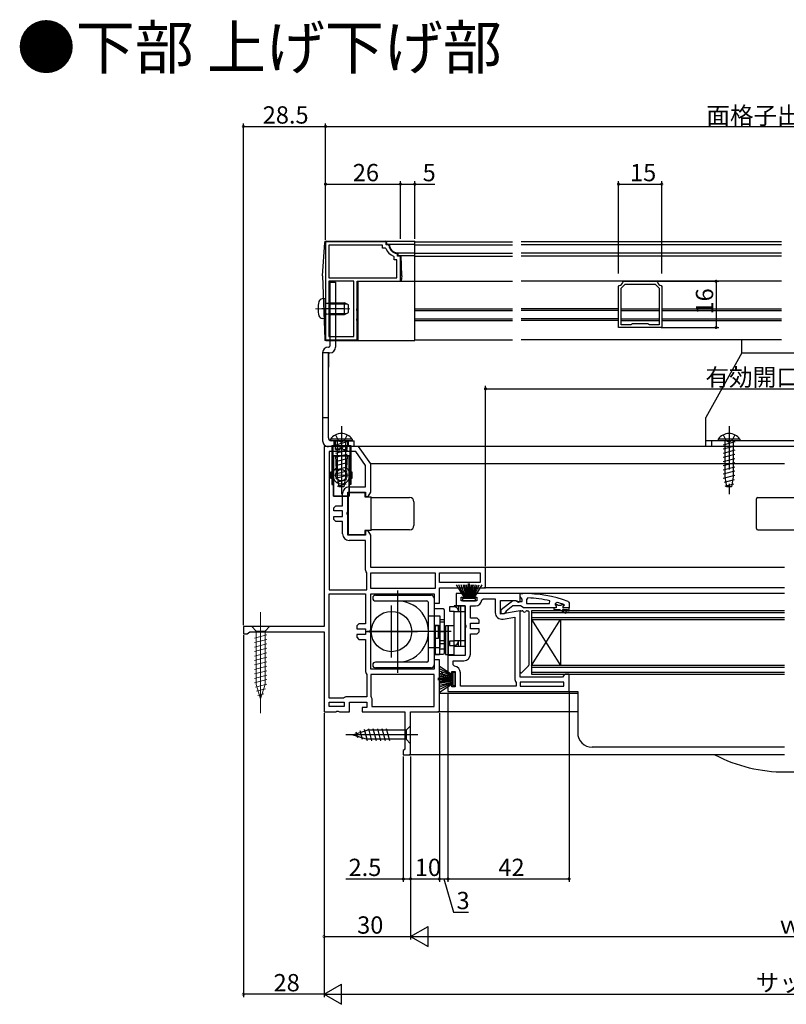
# Model space of a CAD drawing. Extents: x 0 to 1050, y 0 to 1569.
# Drawn here: x 448 to 714, y 777 to 1118 of the extents above; entities that cross this region are included whole.
import ezdxf

# ---------------------------------------------------------------- set-up
doc = ezdxf.new("R2010")
doc.units = 0
doc.header["$LTSCALE"] = 5
for name, pattern in [('YCENTER_1', [13, 10, -1, 1, -1]), ('YDIVIDE_1', [15, 10, -1, 1, -1, 1, -1]), ('YHIDDEN_1', [4, 3, -1])]:
    doc.linetypes.add(name, pattern=pattern)
for name, color, linetype in [('USER1', 3, 'CONTINUOUS'), ('YKK_11', 7, 'CONTINUOUS'), ('YKK_12', 2, 'CONTINUOUS'), ('YKK_13', 4, 'CONTINUOUS'), ('YKK_D', 6, 'CONTINUOUS')]:
    doc.layers.add(name, color=color, linetype=linetype)
doc.styles.get("Standard").update_dxf_attribs({"font": 'txt', "bigfont": 'EXTFONT'})

msp = doc.modelspace()

# ---------------------------------------------------------------- linework, layer by layer
at = {"layer": 'YKK_11', "color": 0, "linetype": 'ByBlock', "lineweight": -2}
for p, q in [((554.113993, 1041.214294), (554.113993, 1007.214294)), ((575.113993, 1041.214294), (554.113993, 1041.214294)), ((573.914042, 1040.014267), (555.314005, 1040.014267)), ((555.314005, 1040.014267), (555.314005, 1028.714279)), ((573.914042, 1039.014191), (573.914042, 1040.014267)), ((574.871455, 1039.01416), (573.914042, 1039.014191)), ((575.154247, 1038.814148), (574.871455, 1039.01416)), ((575.113993, 1040.214263), (575.113993, 1041.214294)), ((575.827692, 1040.214263), (575.113993, 1040.214263)), ((576.126445, 1039.941513), (575.827692, 1040.214263)), ((577.914103, 1035.971527), (577.714122, 1036.254384)), ((577.914057, 1035.014212), (577.914103, 1035.971527)), ((578.914011, 1035.014137), (577.914057, 1035.014212)), ((579.114008, 1036.927963), (578.841303, 1037.226707)), ((578.914011, 1028.714279), (578.914011, 1035.014137)), ((579.114008, 1036.214268), (579.114008, 1036.927963)), ((580.114008, 1036.214305), (579.114008, 1036.214268)), ((580.114008, 1027.514282), (580.114008, 1036.214305)), ((555.314005, 1028.714279), (578.914011, 1028.714279)), ((555.314005, 1028.714279), (578.914011, 1028.714279)), ((563.914011, 1027.514282), (555.314005, 1027.514282)), ((555.314005, 1027.514282), (555.314005, 1008.414306)), ((563.914011, 1008.414306), (563.914011, 1027.514282)), ((563.914011, 1008.414306), (563.914011, 1027.514282)), ((565.113993, 1018.172546), (565.113993, 1027.514282)), ((565.113993, 1027.514282), (580.114008, 1027.514282)), ((655.781324, 1025.739455), (656.03134, 1026.035262)), ((655.781324, 1011.514296), (655.781324, 1025.739455)), ((656.681333, 1025.161544), (658.034071, 1026.514281)), ((656.681333, 1012.41429), (656.681333, 1025.161544)), ((657.260359, 1027.264266), (657.556165, 1027.514281)), ((657.556165, 1027.514281), (669.006513, 1027.514281)), ((658.034071, 1026.514281), (668.528639, 1026.514281)), ((668.528639, 1026.514281), (669.88133, 1025.161591)), ((669.006513, 1027.514281), (669.30232, 1027.264266)), ((669.88133, 1025.161591), (669.88133, 1012.41429)), ((669.88133, 1025.161591), (669.88133, 1012.41429)), ((670.531355, 1026.035262), (670.781324, 1025.739455)), ((670.781324, 1025.739455), (670.781324, 1011.514297)), ((564.993983, 1017.989242), (565.113993, 1018.172546)), ((564.993998, 1017.439346), (564.993983, 1017.989242)), ((564.993983, 1014.489242), (565.113993, 1014.672546)), ((564.993998, 1013.939346), (564.993983, 1014.489242)), ((565.113997, 1017.256042), (564.993998, 1017.439346)), ((565.113993, 1014.672546), (565.113997, 1017.256042)), ((565.113997, 1013.756042), (564.993998, 1013.939346)), ((565.114008, 1007.214294), (565.113997, 1013.756042)), ((670.781324, 1011.514297), (655.781324, 1011.514296)), ((660.061719, 1012.41429), (656.681333, 1012.41429)), ((660.321531, 1012.564284), (660.061719, 1012.41429)), ((660.581327, 1012.714293), (660.321531, 1012.564284)), ((665.981336, 1012.714293), (660.581327, 1012.714293)), ((666.241148, 1012.564284), (665.981336, 1012.714293)), ((666.500959, 1012.41429), (666.241148, 1012.564284)), ((669.88133, 1012.41429), (666.500959, 1012.41429)), ((555.314005, 1008.414306), (563.914011, 1008.414306)), ((554.113993, 1007.214294), (565.114008, 1007.214294)), ((553.615963, 970.217097), (553.615963, 907.717097)), ((565.615963, 970.217097), (553.615963, 970.217097)), ((569.815963, 964.217097), (565.615963, 970.217097)), ((555.415963, 968.417097), (555.415963, 920.517097)), ((564.678783, 968.417097), (555.415963, 968.417097)), ((555.415963, 968.417097), (555.415963, 920.517097)), ((568.015963, 963.649697), (564.678783, 968.417097)), ((568.015963, 956.217097), (568.015963, 963.649697)), ((569.815963, 954.417097), (569.815963, 964.217097)), ((560.015963, 949.617097), (560.015963, 953.917097)), ((561.815963, 947.541597), (561.815963, 954.417097)), ((561.815963, 954.417097), (568.015963, 954.417097)), ((562.315963, 956.217097), (568.015963, 956.217097)), ((568.015963, 954.417097), (568.015963, 952.917097)), ((568.015963, 952.917097), (568.949937, 952.917097)), ((568.949937, 952.917097), (569.815963, 954.417097)), ((557.015963, 948.917097), (557.715963, 949.617097)), ((557.715963, 949.617097), (560.015963, 949.617097)), ((557.015963, 947.917097), (557.015963, 948.917097)), ((560.015963, 947.917097), (557.015963, 947.917097)), ((560.015963, 945.917097), (560.015963, 947.917097)), ((561.628463, 947.151284), (561.815963, 947.541597)), ((561.628463, 946.68291), (561.628463, 947.151284)), ((561.815963, 946.292597), (561.628463, 946.68291)), ((561.815963, 939.417097), (561.815963, 946.292597)), ((557.015963, 944.917097), (557.015963, 945.917097)), ((557.015963, 945.917097), (560.015963, 945.917097)), ((557.715963, 944.217097), (557.015963, 944.917097)), ((560.015963, 944.217097), (557.715963, 944.217097)), ((560.015963, 939.917097), (560.015963, 944.217097)), ((568.015963, 939.417097), (561.815963, 939.417097)), ((568.949937, 940.917097), (568.015963, 940.917097)), ((568.015963, 940.917097), (568.015963, 939.417097)), ((569.815963, 939.417097), (568.949937, 940.917097)), ((569.815963, 928.217097), (569.815963, 939.417097)), ((568.015963, 937.617097), (562.315963, 937.617097)), ((568.015963, 927.417097), (568.015963, 937.617097)), ((568.28263, 926.737228), (568.015963, 927.417097)), ((568.415963, 926.397293), (568.28263, 926.737228)), ((568.415963, 920.517097), (568.415963, 926.397293)), ((609.615963, 928.217097), (569.815963, 928.217097)), ((569.815963, 926.417097), (592.215963, 926.417097)), ((569.815963, 920.917097), (569.815963, 926.417097)), ((569.815963, 926.417097), (592.215963, 926.417097)), ((592.215963, 926.417097), (592.215963, 920.917097)), ((593.615963, 926.417097), (607.815963, 926.417097)), ((593.615963, 923.017097), (593.615963, 926.417097)), ((593.615963, 926.417097), (607.815963, 926.417097)), ((607.815963, 926.417097), (607.815963, 923.017097)), ((609.615963, 921.217097), (609.615963, 928.217097)), ((607.815963, 923.017097), (593.615963, 923.017097)), ((555.415963, 920.517097), (568.415963, 920.517097)), ((555.415963, 882.917097), (555.415963, 919.117097)), ((555.415963, 919.117097), (568.015963, 919.117097)), ((555.415963, 882.917097), (555.415963, 919.117097)), ((568.015963, 919.117097), (568.015963, 908.717097)), ((592.215963, 920.917097), (569.815963, 920.917097)), ((569.815963, 906.641597), (569.815963, 919.117097)), ((569.815963, 919.117097), (591.815963, 919.117097)), ((591.815963, 919.117097), (591.815963, 915.817097)), ((593.615963, 915.817097), (593.615963, 921.217097)), ((593.615963, 921.217097), (609.615963, 921.217097)), ((602.415963, 919.217097), (599.415963, 919.217097)), ((599.415963, 919.217097), (599.415963, 914.917097)), ((602.415963, 917.917097), (602.415963, 919.217097)), ((621.615963, 919.217097), (605.415963, 919.217097)), ((605.415963, 919.217097), (605.415963, 917.917097)), ((621.615963, 916.522574), (621.615963, 919.217097)), ((591.815963, 915.817097), (593.615963, 915.817097)), ((601.215963, 916.717097), (601.215963, 917.917097)), ((601.215963, 917.917097), (602.415963, 917.917097)), ((606.615963, 916.717097), (601.215963, 916.717097)), ((605.415963, 917.917097), (606.615963, 917.917097)), ((606.615963, 917.917097), (606.615963, 916.717097)), ((608.402723, 916.970668), (608.899845, 917.417097)), ((608.899845, 917.417097), (613.015963, 917.417097)), ((613.015963, 917.417097), (613.015963, 912.605704)), ((614.815963, 912.009827), (614.815963, 916.817097)), ((614.815963, 916.817097), (620.172423, 916.817097)), ((620.172423, 916.817097), (621.100772, 916.237)), ((621.100772, 916.237), (621.615963, 916.522574)), ((624.33869, 917.671089), (623.815963, 917.171606)), ((623.815963, 917.171606), (623.815963, 915.717084)), ((623.815963, 915.717084), (631.886949, 915.717084)), ((623.815963, 915.717084), (631.886949, 915.717084)), ((631.886949, 915.717084), (631.989631, 916.706427)), ((634.448345, 916.129024), (633.815963, 915.646867)), ((633.815963, 915.646867), (633.815963, 915.291681)), ((636.946156, 915.317084), (636.811322, 915.409142)), ((599.415963, 914.917097), (602.615963, 914.917097)), ((602.615963, 914.917097), (602.615963, 908.541597)), ((604.415963, 910.617097), (604.415963, 914.917097)), ((604.415963, 914.917097), (606.115963, 914.917097)), ((621.615963, 913.208851), (614.815963, 912.009827)), ((621.615963, 890.217097), (621.615963, 913.208851)), ((634.115963, 914.217084), (633.315963, 914.217084)), ((634.115963, 914.217084), (633.315963, 914.217084)), ((633.315963, 914.217084), (633.315963, 913.717084)), ((633.315963, 913.717084), (635.315963, 913.717084)), ((634.522238, 915.317084), (633.815963, 915.317084)), ((633.815963, 915.317084), (633.815963, 915.291681)), ((633.815963, 915.291681), (634.190963, 914.807558)), ((633.815963, 915.291681), (634.190963, 914.807558)), ((634.190963, 914.807558), (634.115963, 914.217084)), ((634.190963, 914.807558), (634.115963, 914.217084)), ((634.819885, 915.054584), (634.522238, 915.317084)), ((635.812041, 915.054584), (634.819885, 915.054584)), ((635.315963, 913.717084), (637.540963, 912.43248)), ((636.109688, 915.317084), (635.812041, 915.054584)), ((636.946156, 915.317084), (636.109688, 915.317084)), ((637.790963, 912.865492), (636.315963, 913.717084)), ((636.315963, 913.717084), (638.115963, 913.717084)), ((636.715963, 914.817084), (637.015963, 915.117084)), ((636.715963, 914.817084), (637.015963, 915.117084)), ((638.615963, 914.217084), (636.715963, 914.217084)), ((638.615963, 914.217084), (636.715963, 914.217084)), ((638.615963, 914.217084), (636.715963, 914.217084)), ((637.015963, 915.124701), (636.946156, 915.317084)), ((637.015963, 915.124701), (636.946156, 915.317084)), ((637.015963, 915.117084), (637.015963, 915.124701)), ((637.015963, 915.117084), (637.015963, 915.124701)), ((637.540963, 912.43248), (637.790963, 912.865492)), ((638.115963, 913.717084), (638.115963, 913.217084)), ((638.115963, 913.217084), (638.615963, 913.217084)), ((638.615963, 913.217084), (638.615963, 914.217084)), ((565.715963, 908.717097), (565.015963, 908.017097)), ((568.015963, 908.717097), (565.715963, 908.717097)), ((602.615963, 908.541597), (602.803463, 908.151284)), ((606.715963, 910.617097), (604.415963, 910.617097)), ((604.415963, 906.917097), (604.415963, 908.917097)), ((604.415963, 908.917097), (607.415963, 908.917097)), ((607.415963, 909.917097), (606.715963, 910.617097)), ((607.415963, 908.917097), (607.415963, 909.917097)), ((615.715354, 910.340646), (619.815963, 911.063694)), ((619.815963, 911.063694), (619.815963, 889.417097)), ((619.815963, 911.063694), (619.815963, 889.417097)), ((553.615963, 907.717097), (525.615963, 907.717097)), ((525.615963, 907.717097), (525.615963, 905.217097)), ((525.615963, 905.217097), (526.962024, 905.217097)), ((526.962024, 905.217097), (527.438993, 905.567097)), ((527.438993, 905.567097), (527.915963, 905.917097)), ((527.915963, 905.917097), (553.615963, 905.917097)), ((553.615963, 905.917097), (553.615963, 878.217097)), ((565.015963, 908.017097), (565.015963, 907.017097)), ((565.015963, 907.017097), (568.015963, 907.017097)), ((568.015963, 907.017097), (568.015963, 905.017097)), ((569.628463, 906.251284), (569.815963, 906.641597)), ((569.628463, 905.78291), (569.628463, 906.251284)), ((569.815963, 905.392597), (569.628463, 905.78291)), ((569.815963, 892.917097), (569.815963, 905.392597)), ((602.803463, 907.68291), (602.615963, 907.292597)), ((602.615963, 907.292597), (602.615963, 897.717097)), ((602.803463, 908.151284), (602.803463, 907.68291)), ((607.415963, 906.917097), (604.415963, 906.917097)), ((604.415963, 898.217097), (604.415963, 905.217097)), ((604.415963, 905.217097), (606.715963, 905.217097)), ((606.715963, 905.217097), (607.415963, 905.917097)), ((607.415963, 905.917097), (607.415963, 906.917097)), ((568.015963, 905.017097), (565.015963, 905.017097)), ((565.015963, 905.017097), (565.015963, 904.017097)), ((565.015963, 904.017097), (565.715963, 903.317097)), ((565.715963, 903.317097), (568.015963, 903.317097)), ((568.015963, 903.317097), (568.015963, 892.117097)), ((593.615963, 896.217097), (591.815963, 896.217097)), ((591.815963, 896.217097), (591.815963, 892.917097)), ((593.615963, 878.217097), (593.615963, 896.217097)), ((602.615963, 897.717097), (596.615963, 897.717097)), ((596.615963, 897.717097), (596.615963, 891.017097)), ((598.415963, 894.500979), (598.415963, 895.917097)), ((598.415963, 895.917097), (601.415963, 895.917097)), ((601.415963, 895.917097), (602.115963, 895.917097)), ((568.015963, 892.117097), (568.28263, 891.437228)), ((568.28263, 891.437228), (568.415963, 891.097293)), ((591.815963, 892.917097), (569.815963, 892.917097)), ((597.915963, 891.017097), (597.915963, 892.217097)), ((597.915963, 892.217097), (599.115963, 892.217097)), ((598.862392, 894.003857), (598.415963, 894.500979)), ((599.115963, 892.217097), (599.115963, 886.817097)), ((600.915963, 887.017097), (600.915963, 891.717097)), ((568.415963, 891.097293), (568.415963, 883.317097)), ((591.815963, 891.117097), (569.815963, 891.117097)), ((569.815963, 891.117097), (569.815963, 883.617097)), ((591.815963, 891.117097), (569.815963, 891.117097)), ((591.815963, 880.017097), (591.815963, 891.117097)), ((596.615963, 891.017097), (597.915963, 891.017097)), ((597.915963, 888.017097), (596.615963, 888.017097)), ((596.615963, 888.017097), (596.615963, 885.217097)), ((597.915963, 886.817097), (597.915963, 888.017097)), ((619.815963, 889.417097), (620.08263, 888.737228)), ((620.08263, 888.737228), (620.215963, 888.397293)), ((620.215963, 888.397293), (620.215963, 887.017097)), ((636.315963, 890.217097), (621.615963, 890.217097)), ((636.815963, 888.417097), (621.615963, 888.417097)), ((621.615963, 888.417097), (621.615963, 887.017097)), ((636.815963, 888.417097), (621.615963, 888.417097)), ((636.815963, 890.717097), (636.315963, 890.217097)), ((637.315963, 891.217097), (636.815963, 890.717097)), ((636.815963, 887.017097), (636.815963, 888.417097)), ((638.615963, 891.217097), (637.315963, 891.217097)), ((638.615963, 885.217097), (638.615963, 891.217097)), ((596.615963, 885.217097), (638.615963, 885.217097)), ((599.115963, 886.817097), (597.915963, 886.817097)), ((620.215963, 887.017097), (600.915963, 887.017097)), ((621.615963, 887.017097), (636.815963, 887.017097)), ((560.315963, 882.917097), (555.415963, 882.917097)), ((555.415963, 880.017097), (555.415963, 881.517097)), ((555.415963, 881.517097), (560.615963, 881.517097)), ((560.715963, 883.117097), (560.315963, 882.917097)), ((560.615963, 881.517097), (560.615963, 880.017097)), ((561.115963, 883.317097), (560.715963, 883.117097)), ((568.415963, 883.317097), (561.115963, 883.317097)), ((562.415963, 878.217097), (562.415963, 881.517097)), ((562.415963, 881.517097), (568.415963, 881.517097)), ((568.415963, 881.517097), (568.415963, 879.717097)), ((569.815963, 883.617097), (570.015963, 883.217097)), ((570.015963, 883.217097), (570.215963, 882.817097)), ((570.215963, 882.817097), (570.215963, 880.017097)), ((553.615963, 878.217097), (557.691463, 878.217097)), ((560.615963, 880.017097), (555.415963, 880.017097)), ((560.615963, 880.017097), (555.415963, 880.017097)), ((557.691463, 878.217097), (558.081776, 878.404597)), ((558.081776, 878.404597), (558.55015, 878.404597)), ((558.55015, 878.404597), (558.940463, 878.217097)), ((558.940463, 878.217097), (562.415963, 878.217097)), ((568.415963, 879.717097), (566.815963, 879.717097)), ((566.815963, 879.717097), (566.815963, 878.217097)), ((566.815963, 878.217097), (581.615963, 878.217097)), ((570.215963, 880.017097), (591.815963, 880.017097)), ((581.615963, 878.217097), (581.615963, 865.308705)), ((583.615963, 863.217097), (583.615963, 878.217097)), ((583.615963, 878.217097), (593.615963, 878.217097)), ((581.365963, 865.012901), (581.115963, 864.717097)), ((581.115963, 864.717097), (581.115963, 863.217097)), ((581.615963, 865.308705), (581.365963, 865.012901)), ((581.115963, 863.217097), (583.615963, 863.217097))]:
    msp.add_line(p, q, dxfattribs=at)
at = {"layer": 'YKK_11', "color": 0, "linetype": 'ByBlock', "lineweight": 30}
for p, q in [((621.615963, 918.171023), (621.615963, 919.217084)), ((621.615963, 919.217084), (622.615963, 919.217084)), ((615.115963, 913.693262), (619.097734, 916.804162)), ((619.097734, 916.804162), (620.514588, 916.617084)), ((620.514588, 916.617084), (620.914588, 916.417084)), ((620.914588, 916.417084), (622.315963, 916.417084)), ((621.965963, 917.694054), (621.615963, 918.171023)), ((622.315963, 917.217084), (621.965963, 917.694054)), ((622.315963, 916.417084), (622.315963, 917.217084)), ((638.286293, 916.465677), (638.615963, 915.995583)), ((638.615963, 915.995583), (638.615963, 914.217084)), ((615.115963, 912.217084), (615.115963, 913.693262)), ((616.115963, 912.217084), (615.115963, 912.217084)), ((616.615945, 912.721359), (616.115963, 912.217084)), ((616.813184, 913.123562), (616.615945, 912.721359)), ((619.115963, 914.917084), (616.813184, 913.123562)), ((621.815963, 914.917084), (619.115963, 914.917084)), ((622.292933, 914.567084), (621.815963, 914.917084)), ((622.769902, 914.217084), (622.292933, 914.567084)), ((633.315963, 914.217084), (622.769902, 914.217084)), ((638.615963, 914.217084), (636.715963, 914.217084))]:
    msp.add_line(p, q, dxfattribs=at)
at = {"layer": 'YKK_11', "color": 0, "linetype": 'ByBlock', "lineweight": -2}
for centre, radius, start, end in [((579.114036, 1040.214234), 4.20002, 199.472363, 250.530122), ((579.114003, 1040.21427), 2.999983, 185.216508, 264.784589), ((655.781334, 1027.51429), 1.500009, 279.594239, 350.405062), ((670.781329, 1027.514277), 1.499991, 189.594566, 260.406879), ((562.315963, 953.917097), 2.3, 90.000009, 179.999991), ((562.315963, 939.917097), 2.3, 180.000009, 269.999991), ((606.115963, 917.217097), 2.3, 270.00001, 353.849347), ((622.25276, 870.30417), 47.412826, 78.149212, 87.478454), ((622.666289, 873.216891), 44.500202, 71.466174, 74.647064), ((615.315963, 912.605704), 2.3, 180.000007, 279.999993), ((636.715963, 914.517084), 0.3, 89.99999, 270.00001), ((636.715963, 914.517084), 0.3, 89.99999, 270.00001), ((602.115963, 898.217097), 2.3, 270.000009, 359.999991), ((598.615963, 891.717097), 2.3, 0.00001, 83.849347)]:
    msp.add_arc(centre, radius, start, end, dxfattribs=at)
at = {"layer": 'YKK_11', "color": 0, "linetype": 'ByBlock', "lineweight": 30}
msp.add_arc((622.615962, 873.217071), 46.000013, 70.082954, 89.999999, dxfattribs=at)
at = {"layer": 'YKK_12'}
for p, q in [((585.113995, 1041.214309), (618.94766, 1041.214309)), ((585.113995, 1040.214294), (618.94766, 1040.214294)), ((712.343799, 1041.214309), (621.94766, 1041.214309)), ((712.343799, 1040.214294), (621.94766, 1040.214294)), ((585.113995, 1037.226749), (618.94766, 1037.226749)), ((585.113995, 1036.214309), (618.94766, 1036.214309)), ((712.343799, 1037.226749), (621.94766, 1037.226749)), ((712.343799, 1036.214309), (621.94766, 1036.214309)), ((585.113995, 1027.514282), (618.94766, 1027.514282)), ((712.343799, 1027.514282), (621.94766, 1027.514282)), ((585.113995, 1017.98926), (618.94766, 1017.98926)), ((655.781324, 1017.98926), (621.94766, 1017.98926)), ((656.681333, 1017.98926), (669.88133, 1017.98926)), ((670.781324, 1017.98926), (712.343799, 1017.98926)), ((585.113995, 1017.439391), (618.94766, 1017.439391)), ((585.113995, 1014.48926), (618.94766, 1014.48926)), ((655.781324, 1017.439391), (621.94766, 1017.439391)), ((655.781324, 1014.48926), (621.94766, 1014.48926)), ((656.681333, 1017.439391), (669.88133, 1017.439391)), ((656.681333, 1014.48926), (669.88133, 1014.48926)), ((670.781324, 1017.439391), (712.343799, 1017.439391)), ((670.781324, 1014.48926), (712.343799, 1014.48926)), ((585.113995, 1013.939391), (618.94766, 1013.939391)), ((655.781324, 1013.939391), (621.94766, 1013.939391)), ((656.681333, 1013.939391), (669.88133, 1013.939391)), ((670.781324, 1013.939391), (712.343799, 1013.939391)), ((585.113995, 1007.214294), (618.94766, 1007.214294)), ((712.343799, 1007.214294), (621.94766, 1007.214294)), ((713.362443, 970.217097), (565.322901, 970.217097)), ((713.362443, 964.209806), (569.792832, 964.209806)), ((713.362443, 928.217097), (609.115963, 928.217097)), ((713.362443, 921.217097), (609.115963, 921.217097)), ((713.362443, 919.217084), (620.119571, 919.217084)), ((638.115963, 885.217097), (641.615963, 885.217097)), ((641.615963, 885.217097), (641.615963, 870.917097)), ((641.615963, 884.517097), (593.615963, 884.517097)), ((641.615963, 878.217097), (593.115963, 878.217097)), ((713.362443, 865.917097), (646.615963, 865.917097)), ((713.362443, 863.217097), (583.115963, 863.217097))]:
    msp.add_line(p, q, dxfattribs=at)
at = {"layer": 'YKK_12', "linetype": 'Continuous'}
for p, q in [((713.362443, 913.217097), (625.615963, 913.217097)), ((625.615963, 913.217097), (625.615963, 910.217097)), ((713.362443, 912.517097), (625.615963, 912.517097)), ((625.615963, 910.917097), (713.362443, 910.917097)), ((625.615963, 910.217097), (713.362443, 910.217097)), ((625.615963, 910.217097), (625.615963, 894.217097)), ((625.615963, 910.217097), (635.615963, 894.217097)), ((625.615963, 894.217097), (635.615963, 910.217097)), ((635.615963, 910.217097), (635.615963, 894.217097)), ((713.362443, 894.217097), (625.615963, 894.217097)), ((625.615963, 894.217097), (625.615963, 891.217097)), ((713.362443, 893.517097), (625.615963, 893.517097)), ((625.615963, 891.917097), (713.362443, 891.917097)), ((625.615963, 891.217097), (713.362443, 891.217097))]:
    msp.add_line(p, q, dxfattribs=at)
at = {"layer": 'YKK_12'}
msp.add_arc((646.615963, 870.917097), 5, 180, 270, dxfattribs=at)
at = {"layer": 'YKK_12', "linetype": 'YDIVIDE_1'}
msp.add_arc((713.615963, 910.639137), 53.32343, 242.742014, 297.257986, dxfattribs=at)
at = {"layer": 'YKK_13', "linetype": 'Continuous', "lineweight": 30}
for p, q in [((553.11398, 1029.414279), (553.882864, 1040.947553)), ((554.381757, 1041.414294), (585.113995, 1041.414294)), ((575.31398, 1040.914294), (575.31398, 1040.414282)), ((575.31398, 1040.414282), (585.113995, 1040.414098)), ((576.314006, 1040.214279), (576.314006, 1040.414264)), ((585.113995, 1007.014294), (585.113995, 1041.414294)), ((579.11398, 1037.414304), (585.113995, 1037.414304)), ((579.313995, 1036.414294), (579.313995, 1037.414304)), ((579.313995, 1036.414294), (585.113995, 1036.414294)), ((580.613995, 1029.414279), (580.313995, 1036.414294)), ((553.11398, 1029.414279), (553.89676, 1007.496448)), ((580.613995, 1029.414279), (580.313995, 1027.514282)), ((565.313995, 1027.514282), (585.113995, 1027.514282)), ((565.313995, 1027.514282), (565.313995, 1007.014294)), ((554.115963, 1021.514571), (552.996548, 1021.416635)), ((554.115963, 1014.514571), (554.115963, 1021.514571)), ((555.515963, 1020.014571), (554.703569, 1019.869994)), ((555.515963, 1016.014571), (555.515963, 1020.014571)), ((555.515963, 1020.014571), (560.715963, 1020.014571)), ((560.715963, 1016.014571), (560.715963, 1020.014571)), ((562.115963, 1019.314571), (560.715963, 1020.014571)), ((562.115963, 1016.714571), (562.115963, 1019.314571)), ((554.115963, 1014.514571), (552.996548, 1014.612507)), ((555.515963, 1016.014571), (554.703569, 1016.159148)), ((555.515963, 1016.014571), (560.715963, 1016.014571)), ((560.715963, 1016.014571), (562.115963, 1016.714571)), ((554.396442, 1007.014294), (585.113995, 1007.014294)), ((698.615963, 1002.714579), (698.615963, 1007.214294)), ((698.615963, 1002.714579), (686.115963, 980.217097)), ((698.615963, 1002.714579), (728.615963, 1002.714579)), ((686.115963, 970.217097), (686.115963, 980.217097)), ((556.365963, 970.517097), (562.865963, 970.517097)), ((556.365963, 970.517097), (556.365963, 957.017097)), ((562.565963, 970.217097), (556.665963, 970.217097)), ((556.665963, 970.217097), (556.665963, 958.017097)), ((557.615963, 969.217097), (557.615963, 970.217097)), ((559.115963, 969.217097), (559.615963, 970.217097)), ((560.115963, 969.217097), (559.615963, 970.217097)), ((561.615963, 969.217097), (561.615963, 970.217097)), ((562.565963, 970.217097), (562.565963, 958.017097)), ((562.865963, 970.517097), (562.865963, 957.017097)), ((741.115963, 972.217097), (686.115963, 972.217097)), ((741.115963, 970.217097), (686.115963, 970.217097)), ((556.865963, 953.017097), (556.865963, 967.017097)), ((556.865963, 967.017097), (562.365963, 967.017097)), ((556.865963, 967.017097), (556.865963, 953.017097)), ((562.365963, 967.017097), (556.865963, 967.017097)), ((557.565963, 967.017097), (557.80023, 962.655216)), ((557.565963, 967.017097), (557.80023, 962.655216)), ((557.615963, 969.217097), (559.115963, 969.217097)), ((560.115963, 969.217097), (561.615963, 969.217097)), ((561.665963, 967.017097), (561.431696, 962.655216)), ((561.665963, 967.017097), (561.431696, 962.655216)), ((562.365963, 967.017097), (562.365963, 953.017097)), ((562.365963, 953.017097), (562.365963, 967.017097)), ((555.865963, 959.267097), (555.865963, 961.267097)), ((556.165963, 961.267097), (555.865963, 961.267097)), ((555.865963, 959.267097), (555.865963, 961.267097)), ((555.865963, 961.267097), (556.165963, 961.267097)), ((556.165963, 961.267097), (556.165963, 959.267097)), ((556.165963, 961.267097), (556.165963, 959.267097)), ((556.165963, 961.017097), (556.365963, 961.017097)), ((556.365963, 961.017097), (556.165963, 961.017097)), ((556.665963, 961.017097), (556.865963, 961.017097)), ((556.865963, 961.017097), (556.665963, 961.017097)), ((557.980252, 961.417944), (557.909542, 962.73451)), ((557.980252, 961.417944), (557.909542, 962.73451)), ((561.251674, 961.417944), (561.322384, 962.73451)), ((561.251674, 961.417944), (561.322384, 962.73451)), ((562.365963, 961.017097), (562.565963, 961.017097)), ((562.565963, 961.017097), (562.365963, 961.017097)), ((562.865963, 961.017097), (563.065963, 961.017097)), ((563.065963, 961.017097), (562.865963, 961.017097)), ((563.365963, 961.267097), (563.065963, 961.267097)), ((563.065963, 961.267097), (563.065963, 959.267097)), ((563.065963, 961.267097), (563.365963, 961.267097)), ((563.065963, 961.267097), (563.065963, 959.267097)), ((563.365963, 959.267097), (563.365963, 961.267097)), ((563.365963, 959.267097), (563.365963, 961.267097)), ((556.165963, 959.267097), (555.865963, 959.267097)), ((555.865963, 959.267097), (556.165963, 959.267097)), ((556.165963, 959.517097), (556.365963, 959.517097)), ((556.365963, 959.517097), (556.165963, 959.517097)), ((556.365963, 958.017097), (556.865963, 956.517097)), ((556.365963, 958.017097), (556.865963, 958.017097)), ((556.365963, 958.017097), (556.865963, 956.517097)), ((556.865963, 958.017097), (556.365963, 958.017097)), ((556.365963, 957.017097), (556.665963, 957.017097)), ((556.665963, 959.517097), (556.865963, 959.517097)), ((556.865963, 959.517097), (556.665963, 959.517097)), ((562.365963, 959.517097), (562.565963, 959.517097)), ((562.565963, 959.517097), (562.365963, 959.517097)), ((562.865963, 958.017097), (562.365963, 956.517097)), ((562.365963, 958.017097), (562.865963, 958.017097)), ((562.865963, 958.017097), (562.365963, 956.517097)), ((562.865963, 958.017097), (562.365963, 958.017097)), ((562.865963, 957.017097), (562.565963, 957.017097)), ((562.865963, 959.517097), (563.065963, 959.517097)), ((563.065963, 959.517097), (562.865963, 959.517097)), ((563.365963, 959.267097), (563.065963, 959.267097)), ((563.065963, 959.267097), (563.365963, 959.267097)), ((556.865963, 953.017097), (562.365963, 953.017097)), ((562.365963, 953.017097), (556.865963, 953.017097))]:
    msp.add_line(p, q, dxfattribs=at)
at = {"layer": 'YKK_13', "linetype": 'YCENTER_1', "lineweight": 13}
for p, q in [((553.882864, 1040.947553), (553.91398, 1041.414294)), ((553.91398, 1041.414294), (554.388356, 1041.414294)), ((550.615963, 1018.014571), (562.603587, 1018.014571)), ((553.89676, 1007.496448), (553.91398, 1007.014294)), ((553.91398, 1007.014294), (554.401107, 1007.014294)), ((559.615963, 956.017097), (559.615963, 964.017097)), ((559.615963, 956.017097), (559.615963, 964.017097)), ((555.79826, 960.267097), (563.252672, 960.267097)), ((563.433666, 960.267097), (555.979254, 960.267097)), ((531.615931, 912.715869), (531.616157, 877.715869))]:
    msp.add_line(p, q, dxfattribs=at)
at = {"layer": 'YKK_13'}
for p, q in [((555.615974, 1027.214148), (557.615974, 1027.214148)), ((555.615974, 1027.214148), (555.615974, 1005.014148)), ((557.615974, 1027.214148), (557.615974, 1004.714422)), ((555.115977, 1004.714148), (555.315974, 1004.714148)), ((553.115974, 1002.714422), (553.115963, 972.216971)), ((555.415977, 1002.714422), (553.115977, 1002.714148)), ((555.115977, 1002.414422), (555.115977, 997.714422)), ((555.415977, 1002.714422), (555.615974, 1002.714422)), ((553.115966, 980.21694), (555.115968, 980.216939)), ((564.115963, 970.217097), (555.115963, 970.217097)), ((557.512357, 972.217097), (564.115963, 972.217097)), ((559.612357, 972.217105), (561.712357, 972.217105)), ((688.115963, 970.217097), (688.115963, 972.217097)), ((599.444328, 922.217097), (602.415963, 917.517097)), ((602.615963, 917.517097), (600.35752, 922.217097)), ((602.815963, 917.517097), (601.151847, 922.217097)), ((601.827309, 922.217097), (603.015963, 917.517097)), ((603.215963, 917.517097), (602.383905, 922.217097)), ((602.821636, 922.217097), (603.415963, 917.517097)), ((603.615963, 917.517097), (603.140501, 922.217097)), ((603.715963, 917.517097), (603.715963, 922.717097)), ((604.115963, 917.517097), (604.115963, 922.717097)), ((604.215963, 917.517097), (604.691425, 922.217097)), ((605.01029, 922.217097), (604.415963, 917.517097)), ((604.615963, 917.517097), (605.448021, 922.217097)), ((606.004617, 922.217097), (604.815963, 917.517097)), ((605.015963, 917.517097), (606.680079, 922.217097)), ((605.215963, 917.517097), (607.474406, 922.217097)), ((608.387598, 922.217097), (605.415963, 917.517097)), ((606.165963, 917.517097), (601.665963, 917.517097)), ((601.665963, 917.517097), (601.665963, 916.717097)), ((601.665963, 916.717097), (606.165963, 916.717097)), ((606.165963, 916.717097), (606.165963, 917.517097)), ((597.115963, 914.617097), (597.115963, 913.117101)), ((598.715963, 914.617097), (597.115963, 914.617097)), ((597.115963, 913.117101), (598.715963, 913.117101)), ((602.615963, 914.917097), (598.715963, 914.917097)), ((598.715963, 914.917097), (598.715963, 914.617097)), ((598.715963, 902.717093), (598.715963, 913.117101)), ((598.715963, 912.917101), (602.615963, 912.917101)), ((600.215963, 914.917097), (600.215963, 912.917097)), ((601.115963, 900.917097), (601.115963, 914.917097)), ((602.615963, 900.917097), (602.615963, 914.917097)), ((621.615963, 891.941361), (621.615963, 912.917097)), ((621.915963, 913.217097), (622.374343, 913.217097)), ((623.857583, 913.217097), (624.315963, 913.217097)), ((624.615963, 912.917097), (624.615963, 894.341361)), ((593.615963, 908.016393), (592.115963, 908.016393)), ((592.115963, 908.016393), (592.115963, 898.016393)), ((593.615963, 908.016393), (593.615963, 898.016393)), ((593.615963, 906.016393), (595.715963, 906.016393)), ((596.715963, 908.016393), (595.715963, 908.016393)), ((595.715963, 908.016393), (595.715963, 898.016393)), ((595.715963, 900.016393), (595.715963, 906.016393)), ((598.715963, 908.016393), (596.715963, 908.016393)), ((596.715963, 908.016393), (596.715963, 898.016393)), ((596.715963, 898.016393), (596.715963, 908.016393)), ((598.715963, 898.016393), (598.715963, 908.016393)), ((598.715963, 902.717093), (597.115963, 902.717093)), ((597.115963, 902.717093), (597.115963, 901.217097)), ((598.715963, 902.917101), (602.615963, 902.917101)), ((600.215963, 900.917097), (600.215963, 902.917097)), ((593.615963, 900.016393), (595.715963, 900.016393)), ((597.115963, 901.217097), (598.715963, 901.217097)), ((598.715963, 900.917097), (598.715963, 901.217097)), ((598.715963, 900.917097), (602.615963, 900.917097)), ((592.115963, 898.016393), (593.615963, 898.016393)), ((595.715963, 898.016393), (596.715963, 898.016393)), ((596.715963, 898.016393), (598.715963, 898.016393)), ((593.615963, 893.988732), (598.315963, 891.017097)), ((598.315963, 890.817097), (593.615963, 893.07554)), ((598.315963, 890.617097), (593.615963, 892.281213)), ((593.615963, 891.605751), (598.315963, 890.417097)), ((599.115963, 891.767097), (598.315963, 891.767097)), ((598.315963, 891.767097), (598.315963, 887.267097)), ((599.115963, 887.267097), (599.115963, 891.767097)), ((624.528095, 894.129229), (622.128095, 891.729229)), ((598.315963, 889.717097), (593.115963, 889.717097)), ((598.315963, 889.317097), (593.115963, 889.317097)), ((598.315963, 890.217097), (593.615963, 891.049155)), ((593.615963, 890.611424), (598.315963, 890.017097)), ((598.315963, 889.817097), (593.615963, 890.292559)), ((598.315963, 889.217097), (593.615963, 888.741635)), ((593.615963, 888.42277), (598.315963, 889.017097)), ((598.315963, 888.817097), (593.615963, 887.985039)), ((593.615963, 887.428443), (598.315963, 888.617097)), ((598.315963, 888.417097), (593.615963, 886.752981)), ((598.315963, 888.217097), (593.615963, 885.958654)), ((593.615963, 885.045462), (598.315963, 888.017097)), ((598.315963, 887.267097), (599.115963, 887.267097))]:
    msp.add_line(p, q, dxfattribs=at)
at = {"layer": 'YKK_13', "linetype": 'YCENTER_1'}
for p, q in [((560.456151, 1018.014571), (552.868151, 1018.014571)), ((559.612357, 977.217105), (559.612357, 953.717105)), ((579.216092, 891.695671), (579.216092, 920.247289)), ((577.015144, 897.017097), (577.015144, 915.017097)), ((568.015144, 906.017097), (586.015144, 906.017097)), ((597.705489, 906.017097), (568.562602, 906.017097)), ((586.11719, 870.217064), (561.11719, 870.217064))]:
    msp.add_line(p, q, dxfattribs=at)
at = {"layer": 'YKK_13', "linetype": 'Continuous', "lineweight": 13}
for p, q in [((555.515963, 1019.635571), (554.500867, 1019.875687)), ((555.515963, 1019.635571), (561.473963, 1019.635571)), ((555.515963, 1016.393571), (554.500867, 1016.153455)), ((555.515963, 1016.393571), (561.473963, 1016.393571)), ((534.715963, 907.715889), (528.515963, 907.715849)), ((528.515963, 907.715849), (530.065973, 906.165859)), ((533.165973, 906.165879), (530.065973, 906.165859)), ((530.065973, 906.165859), (530.066093, 887.631831)), ((534.715963, 907.715889), (533.165973, 906.165879)), ((533.166093, 887.631851), (533.165973, 906.165879)), ((529.515989, 903.739438), (533.715981, 904.864852)), ((529.515999, 902.186524), (533.715992, 903.311938)), ((529.516009, 900.63361), (533.716002, 901.759024)), ((529.516019, 899.080696), (533.716012, 900.206109)), ((529.516029, 897.527781), (533.716022, 898.653195)), ((529.516039, 895.974867), (533.716032, 897.100281)), ((529.516049, 894.421953), (533.716042, 895.547367)), ((529.516059, 892.869038), (533.716052, 893.994452)), ((529.516069, 891.316124), (533.716062, 892.441538)), ((529.516079, 889.76321), (533.716072, 890.888624)), ((529.516089, 888.210296), (533.716082, 889.335709)), ((529.774794, 886.7267), (533.716092, 887.782795)), ((531.616125, 882.715869), (530.066093, 887.631831)), ((530.226292, 885.294765), (533.262425, 886.108315)), ((531.616125, 882.715869), (533.166093, 887.631851)), ((530.677789, 883.862829), (532.72762, 884.412094))]:
    msp.add_line(p, q, dxfattribs=at)
at = {"layer": 'YKK_13', "linetype": 'YHIDDEN_1', "lineweight": 13}
for p, q in [((557.615974, 1020.014137), (555.615974, 1020.014137)), ((557.615974, 1016.014137), (555.615974, 1016.014137))]:
    msp.add_line(p, q, dxfattribs=at)
at = {"layer": 'YKK_13', "linetype": 'ByBlock'}
for p, q in [((555.115965, 973.217116), (555.115977, 1002.414422)), ((557.115896, 970.217089), (557.115891, 972.216943)), ((562.11603, 970.217097), (562.116035, 972.216951)), ((564.115963, 970.217097), (564.115963, 972.217097))]:
    msp.add_line(p, q, dxfattribs=at)
at = {"layer": 'YKK_13', "linetype": 'YHIDDEN_1'}
for p, q in [((694.11589, 977.217097), (694.11589, 953.717097)), ((557.562357, 974.22633), (558.467357, 972.370805)), ((561.662357, 974.22633), (560.757357, 972.370805)), ((692.06589, 974.226321), (692.97089, 972.370796)), ((696.16589, 974.226321), (695.26089, 972.370796)), ((557.512357, 972.217097), (557.512357, 970.217097)), ((558.467357, 972.370805), (559.612357, 971.761997)), ((560.757357, 972.370805), (559.612357, 971.761997)), ((561.712357, 972.217125), (561.712357, 970.217125)), ((696.11589, 971.78276), (692.11589, 970.710964)), ((696.11589, 970.333374), (692.11589, 969.261577)), ((692.71589, 972.217097), (692.71589, 959.717097)), ((692.97089, 972.370796), (694.11589, 971.761989)), ((695.26089, 972.370796), (694.11589, 971.761989)), ((695.51589, 972.217097), (695.51589, 959.717097)), ((696.11589, 968.883987), (692.11589, 967.81219)), ((696.11589, 967.4346), (692.11589, 966.362804)), ((696.11589, 965.985214), (692.11589, 964.913417)), ((696.11589, 964.535827), (692.11589, 963.46403)), ((696.11589, 963.08644), (692.11589, 962.014644)), ((696.11589, 961.637054), (692.11589, 960.565257)), ((696.11589, 960.187667), (692.11589, 959.11587)), ((695.955314, 958.695254), (692.425109, 957.749339)), ((695.717542, 957.182157), (692.643667, 956.358515)), ((692.71589, 959.717097), (693.26589, 956.217097)), ((695.51589, 959.717097), (694.96589, 956.217097)), ((694.96589, 956.217097), (693.26589, 956.217097)), ((600.215963, 912.917097), (600.215963, 913.217097)), ((600.215963, 902.917097), (600.215963, 902.617097))]:
    msp.add_line(p, q, dxfattribs=at)
at = {"layer": 'YKK_13', "linetype": 'Continuous'}
for p, q in [((563.362357, 972.725994), (555.862357, 972.725994)), ((555.862357, 972.725994), (555.862357, 972.217105)), ((563.362357, 972.217105), (555.862357, 972.217105)), ((557.824139, 972.217105), (557.612357, 972.160359)), ((561.612357, 971.782769), (557.612357, 970.710972)), ((561.612357, 970.333382), (557.612357, 969.261585)), ((558.212357, 972.217105), (558.212357, 959.717105)), ((561.012357, 972.217105), (561.012357, 959.717105)), ((563.362357, 972.725994), (563.362357, 972.217105)), ((697.86589, 972.725986), (690.36589, 972.725986)), ((690.36589, 972.725986), (690.36589, 972.217097)), ((697.86589, 972.217097), (690.36589, 972.217097)), ((692.327672, 972.217097), (692.11589, 972.16035)), ((697.86589, 972.725986), (697.86589, 972.217097)), ((561.612357, 968.883995), (557.612357, 967.812199)), ((561.612357, 967.434609), (557.612357, 966.362812)), ((561.612357, 965.985222), (557.612357, 964.913425)), ((561.612357, 964.535835), (557.612357, 963.464039)), ((561.612357, 963.086449), (557.612357, 962.014652)), ((561.612357, 961.637062), (557.612357, 960.565265)), ((561.612357, 960.187676), (557.612357, 959.115879)), ((561.451782, 958.695263), (557.921576, 957.749347)), ((561.214009, 957.182165), (558.140134, 956.358523)), ((558.212357, 959.717105), (558.762357, 956.217105)), ((561.012357, 959.717105), (560.462357, 956.217105)), ((560.462357, 956.217105), (558.762357, 956.217105)), ((562.015963, 954.217097), (562.015963, 939.617097)), ((562.015963, 954.217097), (567.815963, 954.217097)), ((567.815963, 954.217097), (567.815963, 952.717097)), ((567.815963, 952.717097), (569.815963, 952.717097)), ((569.815963, 952.717097), (569.815963, 941.117097)), ((570.564294, 952.517097), (581.815963, 952.517097)), ((581.815963, 952.517097), (583.315963, 952.517097)), ((584.815963, 951.017097), (584.815963, 942.817097)), ((703.615963, 941.817097), (703.615963, 952.017097)), ((704.115963, 952.517097), (723.115963, 952.517097)), ((567.815963, 939.617097), (562.015963, 939.617097)), ((567.815963, 941.117097), (567.815963, 939.617097)), ((569.815963, 941.117097), (567.815963, 941.117097)), ((581.815963, 941.317097), (570.564294, 941.317097)), ((583.315963, 941.317097), (581.815963, 941.317097)), ((704.115963, 941.317097), (723.115963, 941.317097)), ((571.515898, 918.616744), (590.815898, 918.617182)), ((571.515927, 916.616787), (579.215867, 916.616951)), ((579.215867, 916.616951), (589.31591, 916.617166)), ((589.815921, 895.917277), (589.815921, 916.117166)), ((591.815921, 917.617178), (591.815921, 894.4173)), ((594.915921, 913.867097), (591.815921, 913.867097)), ((595.415921, 898.667097), (595.415921, 913.367097)), ((589.815921, 911.517097), (591.815921, 911.517097)), ((591.815921, 911.517097), (593.815921, 911.517097)), ((593.815921, 911.517097), (593.815921, 900.517097)), ((593.815921, 910.205061), (595.415921, 910.205061)), ((595.415921, 909.267239), (593.815921, 909.267239)), ((591.815921, 908.267097), (593.315921, 908.267097)), ((593.315921, 903.767097), (593.315921, 908.267097)), ((591.815921, 903.767097), (593.315921, 903.767097)), ((595.415921, 902.767239), (593.815921, 902.767239)), ((593.815921, 901.829417), (595.415921, 901.829417)), ((589.815921, 900.517097), (591.815921, 900.517097)), ((591.815921, 900.517097), (593.815921, 900.517097)), ((579.216114, 895.417255), (571.515927, 895.417239)), ((589.315922, 895.417277), (579.216114, 895.417255)), ((591.815921, 898.167097), (594.915921, 898.167097)), ((590.815924, 893.417301), (571.515924, 893.417233)), ((593.815963, 892.117097), (593.615963, 892.117097)), ((563.61719, 870.217064), (568.533162, 871.767064)), ((563.61719, 870.217064), (568.533162, 871.767064)), ((565.313408, 869.105558), (564.764156, 871.155392)), ((567.009625, 868.570742), (566.196094, 871.60688)), ((568.684102, 868.117064), (567.628033, 872.058369)), ((582.06719, 871.767064), (568.533162, 871.767064)), ((570.237016, 868.117064), (569.11163, 872.317064)), ((571.789931, 868.117064), (570.664544, 872.317064)), ((573.342845, 868.117064), (572.217458, 872.317064)), ((574.895759, 868.117064), (573.770373, 872.317064)), ((576.448674, 868.117064), (575.323287, 872.317064)), ((583.61719, 873.317064), (582.06719, 871.767064)), ((582.06719, 871.767064), (582.06719, 868.667064)), ((583.61719, 867.117064), (583.61719, 873.317064)), ((563.61719, 870.217064), (568.533162, 868.667064)), ((582.06719, 868.667064), (568.533162, 868.667064)), ((583.61719, 867.117064), (582.06719, 868.667064))]:
    msp.add_line(p, q, dxfattribs=at)
at = {"layer": 'YKK_13', "linetype": 'Continuous', "lineweight": 30}
msp.add_circle((559.615963, 960.267097), 2, dxfattribs=at)
msp.add_circle((559.615963, 960.267097), 2, dxfattribs=at)
at = {"layer": 'YKK_13', "linetype": 'Continuous'}
msp.add_circle((577.015144, 906.017097), 7, dxfattribs=at)
at = {"layer": 'YKK_13', "linetype": 'Continuous', "lineweight": 30}
for centre, radius, start, end in [((554.381757, 1040.914294), 0.5, 90, 176.18593), ((574.81398, 1040.914294), 0.5, 0, 90), ((579.11398, 1040.214279), 2.799974, 180, 270), ((553.10985, 1020.121582), 1.3, 95, 164.11915), ((560.515963, 1018.014571), 9, 164.11915, 195.88085), ((554.615963, 1020.362259), 0.5, 180, 280.090955), ((553.10985, 1015.90756), 1.3, 195.88085, 265), ((554.615963, 1015.666883), 0.5, 79.909045, 180), ((554.396442, 1007.514294), 0.5, 182.04541, 270), ((559.615963, 960.267097), 3, 124.667073, 156.443536), ((559.615963, 960.267097), 3, 124.667073, 156.443536), ((559.615963, 960.267097), 3, 23.556464, 55.332927), ((559.615963, 960.267097), 3, 23.556464, 55.332927), ((559.615963, 960.267097), 3, 203.556464, 336.443536), ((559.615963, 960.267097), 3, 203.556464, 336.443536)]:
    msp.add_arc(centre, radius, start, end, dxfattribs=at)
at = {"layer": 'YKK_13'}
for centre, radius, start, end in [((555.115977, 1002.714148), 2, 90, 179.999978), ((555.315974, 1005.014148), 0.3, 270, 0), ((555.615974, 1004.714422), 2, 270, 0), ((555.415977, 1002.414422), 0.3, 90, 180), ((598.715963, 913.117097), 1.5, 30.013797, 90), ((598.715963, 913.117097), 1.5, 0, 30.013797), ((621.915963, 912.917097), 0.3, 90, 180), ((622.374343, 912.917097), 0.3, 22.024313, 90), ((623.115963, 913.217097), 0.5, 202.024313, 337.975687), ((623.857583, 912.917097), 0.3, 90, 157.975687), ((624.315963, 912.917097), 0.3, 0, 90), ((598.715963, 902.717097), 1.5, 270, 329.986203), ((598.715963, 902.717097), 1.5, 329.986203, 0), ((621.915963, 891.941361), 0.3, 180, 315), ((624.315963, 894.341361), 0.3, 315, 0)]:
    msp.add_arc(centre, radius, start, end, dxfattribs=at)
at = {"layer": 'YKK_13', "linetype": 'Continuous'}
for centre, radius, start, end in [((559.612357, 970.19023), 4.526875, 34.066707, 145.933293), ((694.11589, 970.190222), 4.526875, 34.066707, 145.933293), ((570.564294, 954.017097), 1.5, 240.073565, 270), ((583.315963, 951.017097), 1.5, 0, 90), ((704.115963, 952.017097), 0.5, 90, 180), ((583.315963, 942.817097), 1.5, 270, 0), ((570.564294, 939.817097), 1.5, 90, 119.926435), ((704.115963, 941.817097), 0.5, 180, 270), ((571.51592, 917.616786), 0.999993, 90.001749, 270), ((579.216092, 906.017097), 10.599803, 270.000118, 90.001177), ((589.315921, 916.117166), 0.5, 0, 90.001218), ((590.815921, 917.617178), 1, 0, 90.001196), ((594.915921, 913.367097), 0.5, 0, 90), ((594.915921, 898.667097), 0.5, 270, 0), ((571.51592, 894.417238), 0.999999, 90, 270), ((589.315921, 895.917277), 0.5, 270, 0), ((590.815921, 894.4173), 1, 270, 0), ((593.815963, 891.117097), 1, 0, 90)]:
    msp.add_arc(centre, radius, start, end, dxfattribs=at)
at = {"layer": 'YKK_13', "linetype": 'ByBlock'}
for centre, radius, start, end in [((555.115747, 972.216881), 1.999784, 179.993816, 270.006184), ((556.115745, 973.216877), 0.99978, 179.994641, 270.012605)]:
    msp.add_arc(centre, radius, start, end, dxfattribs=at)
at = {"layer": 'YKK_D'}
for p, q in [((525.615963, 908.217097), (525.615963, 1082.214309)), ((525.615963, 1081.214309), (554.113993, 1081.214309)), ((554.113978, 1042.214294), (554.113978, 1082.214309)), ((554.113978, 1081.214309), (873.115984, 1081.214309)), ((554.113993, 1041.914276), (554.113993, 1082.214309)), ((554.113978, 1042.214294), (554.113978, 1062.214309)), ((580.113978, 1042.214294), (580.113978, 1062.214309)), ((580.113978, 1042.214294), (580.113978, 1062.214309)), ((585.113978, 1042.214294), (585.113978, 1062.214309)), ((655.781324, 1030.239455), (655.781324, 1062.214293)), ((670.781324, 1030.239455), (670.781324, 1062.214293)), ((554.113978, 1061.214309), (580.113978, 1061.214309)), ((580.113978, 1061.214309), (585.113978, 1061.214309)), ((585.113978, 1061.214309), (592.013978, 1061.214309)), ((655.781324, 1061.214293), (670.781324, 1061.214293)), ((669.455029, 1027.514281), (690.619443, 1027.514281)), ((689.619443, 1027.514281), (689.619443, 1011.514296)), ((670.619443, 1011.514296), (690.619443, 1011.514296)), ((609.615963, 928.717097), (609.615963, 991.217097)), ((609.615963, 990.217097), (817.615963, 990.217097)), ((525.615963, 904.717097), (525.615963, 779.217089)), ((596.615963, 884.717097), (596.615963, 819.217089)), ((638.615963, 885.217097), (638.615963, 819.217089)), ((596.615963, 883.717097), (596.615963, 819.217089)), ((553.615963, 877.717097), (553.615963, 779.217089)), ((553.615963, 877.717097), (553.615963, 799.217089)), ((553.615963, 877.717097), (553.615963, 779.217089)), ((593.615963, 877.717097), (593.615963, 819.217089)), ((593.615963, 877.717097), (593.615963, 819.217089)), ((581.115963, 862.717097), (581.115963, 819.217089)), ((583.615963, 862.717097), (583.615963, 799.217089)), ((583.615963, 862.717097), (583.615963, 799.217089)), ((583.615963, 862.717097), (583.615963, 819.217089)), ((583.615963, 862.717097), (583.615963, 819.217089)), ((561.122023, 820.217089), (581.115963, 820.217089)), ((581.115963, 820.217089), (583.615963, 820.217089)), ((583.615963, 820.217089), (593.615963, 820.217089)), ((593.615963, 820.217089), (596.615963, 820.217089)), ((595.115963, 820.217089), (598.565963, 808.717089)), ((596.615963, 820.217089), (638.615963, 820.217089)), ((598.565963, 808.717089), (603.765963, 808.717089)), ((553.615963, 800.217089), (583.615963, 800.217089)), ((590.615963, 800.217089), (836.615963, 800.217089)), ((553.615963, 780.217089), (525.615963, 780.217089)), ((560.615963, 780.217089), (866.615963, 780.217089))]:
    msp.add_line(p, q, dxfattribs=at)
at = {"layer": 'YKK_D', "lineweight": -2}
for p, q in [((583.615963, 800.217089), (589.678141, 803.717089)), ((589.678141, 796.717089), (589.678141, 803.717089)), ((583.615963, 800.217089), (589.678141, 796.717089)), ((583.615963, 800.217089), (595.740319, 800.217089)), ((553.615963, 780.217089), (559.678141, 783.717089)), ((559.678141, 776.717089), (559.678141, 783.717089)), ((553.615963, 780.217089), (559.678141, 776.717089)), ((553.615963, 780.217089), (565.740319, 780.217089))]:
    msp.add_line(p, q, dxfattribs=at)
at = {"layer": 'YKK_D', "linetype": 'ByBlock', "const_width": 0.85}
for points in [[(525.722213, 1081.214309, 1), (525.509713, 1081.214309, 1)], [(554.220228, 1081.214309, 1), (554.007728, 1081.214309, 1)], [(554.007743, 1081.214309, 1), (554.220243, 1081.214309, 1)], [(554.220228, 1061.214309, 1), (554.007728, 1061.214309, 1)], [(580.007728, 1061.214309, 1), (580.220228, 1061.214309, 1)], [(580.220228, 1061.214309, 1), (580.007728, 1061.214309, 1)], [(585.007728, 1061.214309, 1), (585.220228, 1061.214309, 1)], [(655.887574, 1061.214293, 1), (655.675074, 1061.214293, 1)], [(670.675074, 1061.214293, 1), (670.887574, 1061.214293, 1)], [(689.619443, 1027.408031, 1), (689.619443, 1027.620531, 1)], [(689.619443, 1011.620546, 1), (689.619443, 1011.408046, 1)], [(609.722213, 990.217097, 1), (609.509713, 990.217097, 1)], [(581.222213, 820.217089, 1), (581.009713, 820.217089, 1)], [(583.509713, 820.217089, 1), (583.722213, 820.217089, 1)], [(583.722213, 820.217089, 1), (583.509713, 820.217089, 1)], [(593.509713, 820.217089, 1), (593.722213, 820.217089, 1)], [(593.722213, 820.217089, 1), (593.509713, 820.217089, 1)], [(596.509713, 820.217089, 1), (596.722213, 820.217089, 1)], [(596.722213, 820.217089, 1), (596.509713, 820.217089, 1)], [(638.509713, 820.217089, 1), (638.722213, 820.217089, 1)], [(553.722213, 800.217089, 1), (553.509713, 800.217089, 1)], [(525.722213, 780.217089, 1), (525.509713, 780.217089, 1)]]:
    msp.add_lwpolyline(points, format="xyb", close=True, dxfattribs=at)

# ---------------------------------------------------------------- texts
at = {"layer": 'USER1'}
msp.add_text('●下部 上げ下げ部', height=15, dxfattribs=at).set_placement((446.995206, 1101.151184))
at = {"layer": 'YKK_D'}
for s, p in [('28.5', (532.344978, 1082.214309)), ('面格子出来幅＝Ｗ－１', (686.254981, 1082.014309)), ('26', (563.593978, 1062.214309)), ('5', (587.813978, 1062.214309)), ('15', (659.761324, 1062.214293)), ('有効開口＝Ｗ－１１２', (685.935963, 991.217097)), ('2.5', (562.122023, 821.217089)), ('10', (585.095963, 821.217089)), ('42', (614.095963, 821.217089)), ('3', (599.565963, 809.717089)), ('30', (565.095963, 801.217089)), ('ｗ', (711.375963, 801.217089)), ('28', (536.095963, 781.217089)), ('サッシW', (703.375963, 781.217089))]:
    msp.add_text(s, height=6, dxfattribs=at).set_placement(p)
msp.add_text('16', height=6, rotation=90, dxfattribs=at).set_placement((688.619443, 1015.994289))

doc.saveas('drawing.dxf')
